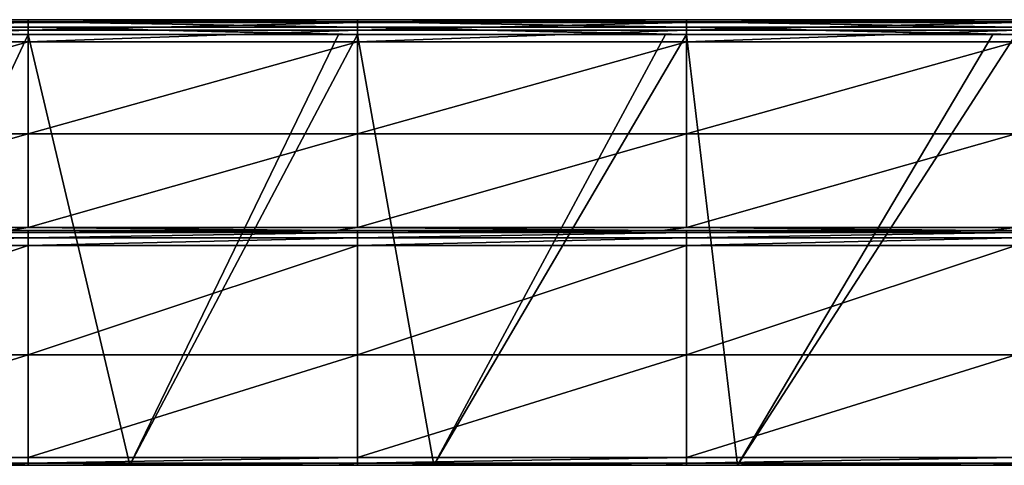
# Model space of a CAD drawing. Units: millimetres. Extents: x -154 to 154, y -18 to 15.
# Drawn here: x -66 to -32, y 0 to 15 of the extents above; entities that cross this region are included whole.
import ezdxf

# ---------------------------------------------------------------- set-up
doc = ezdxf.new("R2010")
doc.units = ezdxf.units.MM
doc.header["$LTSCALE"] = 128.211454
for name, color, linetype in [('24', 7, 'CONTINUOUS'), ('44', 7, 'CONTINUOUS'), ('45', 7, 'CONTINUOUS'), ('46', 7, 'CONTINUOUS'), ('47', 7, 'CONTINUOUS'), ('48', 7, 'CONTINUOUS'), ('49', 7, 'CONTINUOUS'), ('50', 7, 'CONTINUOUS'), ('51', 7, 'CONTINUOUS'), ('52', 7, 'CONTINUOUS'), ('53', 7, 'CONTINUOUS')]:
    doc.layers.add(name, color=color, linetype=linetype)

msp = doc.modelspace()

# ---------------------------------------------------------------- linework, layer by layer
at = {"layer": '24', "linetype": 'Continuous'}
for points in [[(-72.154, 0, 77), (-61.923, 0, 77), (-66, 0, 83.698), (-72.154, 0, 77)], [(-66, 0, 94.781), (-55, 0, 94.781), (-66, 0, 105.853), (-66, 0, 94.781)], [(-55, 0, 94.781), (-66, 0, 94.781), (-55, 0, 83.698), (-55, 0, 94.781)], [(-66, 0, 105.853), (-55, 0, 94.781), (-65.346, 0, 105.853), (-66, 0, 105.853)], [(-66, 0, 94.781), (-66, 0, 83.698), (-55, 0, 83.698), (-66, 0, 94.781)], [(-66, 0, 83.698), (-61.923, 0, 77), (-55, 0, 83.698), (-66, 0, 83.698)], [(-65.346, 0, 105.853), (-55, 0, 94.781), (-55, 0, 105.853), (-65.346, 0, 105.853)], [(-61.923, 0, 77), (-51.692, 0, 77), (-55, 0, 83.698), (-61.923, 0, 77)], [(-55, 0, 94.781), (-44, 0, 94.781), (-55, 0, 105.853), (-55, 0, 94.781)], [(-44, 0, 94.781), (-55, 0, 94.781), (-44, 0, 83.698), (-44, 0, 94.781)], [(-55, 0, 105.853), (-44, 0, 94.781), (-54.262, 0, 105.853), (-55, 0, 105.853)], [(-55, 0, 94.781), (-55, 0, 83.698), (-44, 0, 83.698), (-55, 0, 94.781)], [(-55, 0, 83.698), (-51.692, 0, 77), (-44, 0, 83.698), (-55, 0, 83.698)], [(-54.262, 0, 105.853), (-44, 0, 94.781), (-44, 0, 105.853), (-54.262, 0, 105.853)], [(-51.692, 0, 77), (-41.462, 0, 77), (-44, 0, 83.698), (-51.692, 0, 77)], [(-44, 0, 94.781), (-33, 0, 94.781), (-44, 0, 105.853), (-44, 0, 94.781)], [(-33, 0, 94.781), (-44, 0, 94.781), (-33, 0, 83.698), (-33, 0, 94.781)], [(-44, 0, 105.853), (-33, 0, 94.781), (-43.179, 0, 105.853), (-44, 0, 105.853)], [(-44, 0, 94.781), (-44, 0, 83.698), (-33, 0, 83.698), (-44, 0, 94.781)], [(-44, 0, 83.698), (-41.462, 0, 77), (-33, 0, 83.698), (-44, 0, 83.698)], [(-43.179, 0, 105.853), (-33, 0, 94.781), (-33, 0, 105.853), (-43.179, 0, 105.853)], [(-41.462, 0, 77), (-31.231, 0, 77), (-33, 0, 83.698), (-41.462, 0, 77)], [(-33, 0, 94.781), (-22, 0, 94.781), (-33, 0, 105.853), (-33, 0, 94.781)], [(-22, 0, 94.781), (-33, 0, 94.781), (-22, 0, 83.698), (-22, 0, 94.781)], [(-33, 0, 105.853), (-22, 0, 94.781), (-32.096, 0, 105.853), (-33, 0, 105.853)], [(-33, 0, 94.781), (-33, 0, 83.698), (-22, 0, 83.698), (-33, 0, 94.781)], [(-33, 0, 83.698), (-31.231, 0, 77), (-22, 0, 83.698), (-33, 0, 83.698)]]:
    msp.add_3dface(points, dxfattribs=at)
at = {"layer": '44', "linetype": 'Continuous'}
for points in [[(-65.346, 7.905, 107.595), (-55, 7.905, 107.595), (-66, 7.905, 106.096), (-65.346, 7.905, 107.595)], [(-66, 7.905, 106.096), (-55, 7.905, 107.595), (-55, 7.905, 106.096), (-66, 7.905, 106.096)], [(-66, 7.905, 107.595), (-65.346, 7.905, 107.595), (-66, 7.905, 106.096), (-66, 7.905, 107.595)], [(-54.262, 7.905, 107.595), (-44, 7.905, 107.595), (-55, 7.905, 106.096), (-54.262, 7.905, 107.595)], [(-55, 7.905, 106.096), (-44, 7.905, 107.595), (-44, 7.905, 106.096), (-55, 7.905, 106.096)], [(-55, 7.905, 107.595), (-54.262, 7.905, 107.595), (-55, 7.905, 106.096), (-55, 7.905, 107.595)], [(-43.179, 7.905, 107.595), (-33, 7.905, 107.595), (-44, 7.905, 106.096), (-43.179, 7.905, 107.595)], [(-44, 7.905, 106.096), (-33, 7.905, 107.595), (-33, 7.905, 106.096), (-44, 7.905, 106.096)], [(-44, 7.905, 107.595), (-43.179, 7.905, 107.595), (-44, 7.905, 106.096), (-44, 7.905, 107.595)], [(-32.096, 7.905, 107.595), (-22, 7.905, 107.595), (-33, 7.905, 106.096), (-32.096, 7.905, 107.595)], [(-33, 7.905, 106.096), (-22, 7.905, 107.595), (-22, 7.905, 106.096), (-33, 7.905, 106.096)], [(-33, 7.905, 107.595), (-32.096, 7.905, 107.595), (-33, 7.905, 106.096), (-33, 7.905, 107.595)]]:
    msp.add_3dface(points, dxfattribs=at)
at = {"layer": '45', "linetype": 'Continuous'}
for points in [[(-65.346, 7.905, 107.595), (-66, 7.905, 107.595), (-76.429, 7.837, 107.848), (-65.346, 7.905, 107.595)], [(-65.346, 7.905, 107.595), (-76.429, 7.837, 107.848), (-65.346, 7.837, 107.848), (-65.346, 7.905, 107.595)], [(-76.429, 7.837, 107.848), (-76.429, 7.652, 108.032), (-65.346, 7.837, 107.848), (-76.429, 7.837, 107.848)], [(-65.346, 7.837, 107.848), (-76.429, 7.652, 108.032), (-65.346, 7.652, 108.032), (-65.346, 7.837, 107.848)], [(-76.429, 7.652, 108.032), (-76.429, 7.4, 108.1), (-65.346, 7.652, 108.032), (-76.429, 7.652, 108.032)], [(-65.346, 7.652, 108.032), (-76.429, 7.4, 108.1), (-65.346, 7.4, 108.1), (-65.346, 7.652, 108.032)], [(-54.262, 7.905, 107.595), (-55, 7.905, 107.595), (-65.346, 7.837, 107.848), (-54.262, 7.905, 107.595)], [(-54.262, 7.905, 107.595), (-65.346, 7.837, 107.848), (-54.262, 7.837, 107.848), (-54.262, 7.905, 107.595)], [(-55, 7.905, 107.595), (-65.346, 7.905, 107.595), (-65.346, 7.837, 107.848), (-55, 7.905, 107.595)], [(-65.346, 7.837, 107.848), (-65.346, 7.652, 108.032), (-54.262, 7.837, 107.848), (-65.346, 7.837, 107.848)], [(-54.262, 7.837, 107.848), (-65.346, 7.652, 108.032), (-54.262, 7.652, 108.032), (-54.262, 7.837, 107.848)], [(-65.346, 7.652, 108.032), (-65.346, 7.4, 108.1), (-54.262, 7.652, 108.032), (-65.346, 7.652, 108.032)], [(-54.262, 7.652, 108.032), (-65.346, 7.4, 108.1), (-54.262, 7.4, 108.1), (-54.262, 7.652, 108.032)], [(-43.179, 7.905, 107.595), (-44, 7.905, 107.595), (-54.262, 7.837, 107.848), (-43.179, 7.905, 107.595)], [(-43.179, 7.905, 107.595), (-54.262, 7.837, 107.848), (-43.179, 7.837, 107.848), (-43.179, 7.905, 107.595)], [(-44, 7.905, 107.595), (-54.262, 7.905, 107.595), (-54.262, 7.837, 107.848), (-44, 7.905, 107.595)], [(-54.262, 7.837, 107.848), (-54.262, 7.652, 108.032), (-43.179, 7.837, 107.848), (-54.262, 7.837, 107.848)], [(-43.179, 7.837, 107.848), (-54.262, 7.652, 108.032), (-43.179, 7.652, 108.032), (-43.179, 7.837, 107.848)], [(-54.262, 7.652, 108.032), (-54.262, 7.4, 108.1), (-43.179, 7.652, 108.032), (-54.262, 7.652, 108.032)], [(-43.179, 7.652, 108.032), (-54.262, 7.4, 108.1), (-43.179, 7.4, 108.1), (-43.179, 7.652, 108.032)], [(-32.096, 7.905, 107.595), (-33, 7.905, 107.595), (-43.179, 7.837, 107.848), (-32.096, 7.905, 107.595)], [(-32.096, 7.905, 107.595), (-43.179, 7.837, 107.848), (-32.096, 7.837, 107.848), (-32.096, 7.905, 107.595)], [(-33, 7.905, 107.595), (-43.179, 7.905, 107.595), (-43.179, 7.837, 107.848), (-33, 7.905, 107.595)], [(-43.179, 7.837, 107.848), (-43.179, 7.652, 108.032), (-32.096, 7.837, 107.848), (-43.179, 7.837, 107.848)], [(-32.096, 7.837, 107.848), (-43.179, 7.652, 108.032), (-32.096, 7.652, 108.032), (-32.096, 7.837, 107.848)], [(-43.179, 7.652, 108.032), (-43.179, 7.4, 108.1), (-32.096, 7.652, 108.032), (-43.179, 7.652, 108.032)], [(-32.096, 7.652, 108.032), (-43.179, 7.4, 108.1), (-32.096, 7.4, 108.1), (-32.096, 7.652, 108.032)]]:
    msp.add_3dface(points, dxfattribs=at)
at = {"layer": '46', "linetype": 'Continuous'}
for points in [[(-65.346, 7.4, 108.1), (-76.429, 7.4, 108.1), (-76.429, 3.718, 107.641), (-65.346, 7.4, 108.1)], [(-65.346, 7.4, 108.1), (-76.429, 3.718, 107.641), (-65.346, 3.718, 107.641), (-65.346, 7.4, 108.1)], [(-54.262, 7.4, 108.1), (-65.346, 7.4, 108.1), (-65.346, 3.718, 107.641), (-54.262, 7.4, 108.1)], [(-54.262, 7.4, 108.1), (-65.346, 3.718, 107.641), (-54.262, 3.718, 107.641), (-54.262, 7.4, 108.1)], [(-43.179, 7.4, 108.1), (-54.262, 7.4, 108.1), (-54.262, 3.718, 107.641), (-43.179, 7.4, 108.1)], [(-43.179, 7.4, 108.1), (-54.262, 3.718, 107.641), (-43.179, 3.718, 107.641), (-43.179, 7.4, 108.1)], [(-32.096, 7.4, 108.1), (-43.179, 7.4, 108.1), (-43.179, 3.718, 107.641), (-32.096, 7.4, 108.1)], [(-32.096, 7.4, 108.1), (-43.179, 3.718, 107.641), (-32.096, 3.718, 107.641), (-32.096, 7.4, 108.1)], [(-76.429, 3.718, 107.641), (-76.429, 0.262, 106.293), (-65.346, 3.718, 107.641), (-76.429, 3.718, 107.641)], [(-65.346, 3.718, 107.641), (-76.429, 0.262, 106.293), (-65.346, 0.262, 106.293), (-65.346, 3.718, 107.641)], [(-65.346, 3.718, 107.641), (-65.346, 0.262, 106.293), (-54.262, 3.718, 107.641), (-65.346, 3.718, 107.641)], [(-54.262, 3.718, 107.641), (-65.346, 0.262, 106.293), (-54.262, 0.262, 106.293), (-54.262, 3.718, 107.641)], [(-54.262, 3.718, 107.641), (-54.262, 0.262, 106.293), (-43.179, 3.718, 107.641), (-54.262, 3.718, 107.641)], [(-43.179, 3.718, 107.641), (-54.262, 0.262, 106.293), (-43.179, 0.262, 106.293), (-43.179, 3.718, 107.641)], [(-43.179, 3.718, 107.641), (-43.179, 0.262, 106.293), (-32.096, 3.718, 107.641), (-43.179, 3.718, 107.641)], [(-32.096, 3.718, 107.641), (-43.179, 0.262, 106.293), (-32.096, 0.262, 106.293), (-32.096, 3.718, 107.641)]]:
    msp.add_3dface(points, dxfattribs=at)
at = {"layer": '47', "linetype": 'Continuous'}
for points in [[(-65.346, 0.262, 106.293), (-76.429, 0.262, 106.293), (-76.429, 0.07, 106.109), (-65.346, 0.262, 106.293)], [(-65.346, 0.262, 106.293), (-76.429, 0.07, 106.109), (-65.346, 0.07, 106.109), (-65.346, 0.262, 106.293)], [(-76.429, 0, 105.853), (-66, 0, 105.853), (-65.346, 0.07, 106.109), (-76.429, 0, 105.853)], [(-76.429, 0.07, 106.109), (-76.429, 0, 105.853), (-65.346, 0.07, 106.109), (-76.429, 0.07, 106.109)], [(-66, 0, 105.853), (-65.346, 0, 105.853), (-65.346, 0.07, 106.109), (-66, 0, 105.853)], [(-54.262, 0.262, 106.293), (-65.346, 0.262, 106.293), (-65.346, 0.07, 106.109), (-54.262, 0.262, 106.293)], [(-54.262, 0.262, 106.293), (-65.346, 0.07, 106.109), (-54.262, 0.07, 106.109), (-54.262, 0.262, 106.293)], [(-65.346, 0, 105.853), (-55, 0, 105.853), (-54.262, 0.07, 106.109), (-65.346, 0, 105.853)], [(-65.346, 0.07, 106.109), (-65.346, 0, 105.853), (-54.262, 0.07, 106.109), (-65.346, 0.07, 106.109)], [(-55, 0, 105.853), (-54.262, 0, 105.853), (-54.262, 0.07, 106.109), (-55, 0, 105.853)], [(-43.179, 0.262, 106.293), (-54.262, 0.262, 106.293), (-54.262, 0.07, 106.109), (-43.179, 0.262, 106.293)], [(-43.179, 0.262, 106.293), (-54.262, 0.07, 106.109), (-43.179, 0.07, 106.109), (-43.179, 0.262, 106.293)], [(-54.262, 0, 105.853), (-44, 0, 105.853), (-43.179, 0.07, 106.109), (-54.262, 0, 105.853)], [(-54.262, 0.07, 106.109), (-54.262, 0, 105.853), (-43.179, 0.07, 106.109), (-54.262, 0.07, 106.109)], [(-44, 0, 105.853), (-43.179, 0, 105.853), (-43.179, 0.07, 106.109), (-44, 0, 105.853)], [(-32.096, 0.262, 106.293), (-43.179, 0.262, 106.293), (-43.179, 0.07, 106.109), (-32.096, 0.262, 106.293)], [(-32.096, 0.262, 106.293), (-43.179, 0.07, 106.109), (-32.096, 0.07, 106.109), (-32.096, 0.262, 106.293)], [(-43.179, 0, 105.853), (-33, 0, 105.853), (-32.096, 0.07, 106.109), (-43.179, 0, 105.853)], [(-43.179, 0.07, 106.109), (-43.179, 0, 105.853), (-32.096, 0.07, 106.109), (-43.179, 0.07, 106.109)], [(-33, 0, 105.853), (-32.096, 0, 105.853), (-32.096, 0.07, 106.109), (-33, 0, 105.853)]]:
    msp.add_3dface(points, dxfattribs=at)
at = {"layer": '48', "linetype": 'Continuous'}
for points in [[(-61.923, 0, 77), (-72.154, 0, 77), (-65.346, 14.5, 77), (-61.923, 0, 77)], [(-65.346, 14.5, 77), (-72.154, 0, 77), (-65.911, 14.5, 77), (-65.346, 14.5, 77)], [(-54.9, 14.5, 77), (-61.923, 0, 77), (-65.346, 14.5, 77), (-54.9, 14.5, 77)], [(-51.692, 0, 77), (-61.923, 0, 77), (-54.262, 14.5, 77), (-51.692, 0, 77)], [(-54.262, 14.5, 77), (-61.923, 0, 77), (-54.9, 14.5, 77), (-54.262, 14.5, 77)], [(-43.888, 14.5, 77), (-51.692, 0, 77), (-54.262, 14.5, 77), (-43.888, 14.5, 77)], [(-41.462, 0, 77), (-51.692, 0, 77), (-43.179, 14.5, 77), (-41.462, 0, 77)], [(-43.179, 14.5, 77), (-51.692, 0, 77), (-43.888, 14.5, 77), (-43.179, 14.5, 77)], [(-32.877, 14.5, 77), (-41.462, 0, 77), (-43.179, 14.5, 77), (-32.877, 14.5, 77)], [(-31.231, 0, 77), (-41.462, 0, 77), (-32.096, 14.5, 77), (-31.231, 0, 77)], [(-32.096, 14.5, 77), (-41.462, 0, 77), (-32.877, 14.5, 77), (-32.096, 14.5, 77)]]:
    msp.add_3dface(points, dxfattribs=at)
at = {"layer": '49', "linetype": 'Continuous'}
for points in [[(-76.429, 14.933, 77.25), (-76.429, 15, 77.5), (-65.346, 14.933, 77.25), (-76.429, 14.933, 77.25)], [(-76.429, 15, 77.5), (-65.346, 15, 77.5), (-65.346, 14.933, 77.25), (-76.429, 15, 77.5)], [(-76.429, 14.75, 77.067), (-76.429, 14.933, 77.25), (-65.346, 14.75, 77.067), (-76.429, 14.75, 77.067)], [(-65.346, 14.75, 77.067), (-76.429, 14.933, 77.25), (-65.346, 14.933, 77.25), (-65.346, 14.75, 77.067)], [(-65.346, 14.933, 77.25), (-65.346, 15, 77.5), (-54.262, 14.933, 77.25), (-65.346, 14.933, 77.25)], [(-65.346, 15, 77.5), (-54.262, 15, 77.5), (-54.262, 14.933, 77.25), (-65.346, 15, 77.5)], [(-65.346, 14.75, 77.067), (-65.346, 14.933, 77.25), (-54.262, 14.75, 77.067), (-65.346, 14.75, 77.067)], [(-54.262, 14.75, 77.067), (-65.346, 14.933, 77.25), (-54.262, 14.933, 77.25), (-54.262, 14.75, 77.067)], [(-54.262, 14.933, 77.25), (-54.262, 15, 77.5), (-43.179, 14.933, 77.25), (-54.262, 14.933, 77.25)], [(-54.262, 15, 77.5), (-43.179, 15, 77.5), (-43.179, 14.933, 77.25), (-54.262, 15, 77.5)], [(-54.262, 14.75, 77.067), (-54.262, 14.933, 77.25), (-43.179, 14.75, 77.067), (-54.262, 14.75, 77.067)], [(-43.179, 14.75, 77.067), (-54.262, 14.933, 77.25), (-43.179, 14.933, 77.25), (-43.179, 14.75, 77.067)], [(-32.096, 15, 77.5), (-32.096, 14.933, 77.25), (-43.179, 15, 77.5), (-32.096, 15, 77.5)], [(-43.179, 15, 77.5), (-32.096, 14.933, 77.25), (-43.179, 14.933, 77.25), (-43.179, 15, 77.5)], [(-32.096, 14.933, 77.25), (-32.096, 14.75, 77.067), (-43.179, 14.933, 77.25), (-32.096, 14.933, 77.25)], [(-32.096, 14.75, 77.067), (-43.179, 14.75, 77.067), (-43.179, 14.933, 77.25), (-32.096, 14.75, 77.067)], [(-65.346, 14.5, 77), (-65.911, 14.5, 77), (-76.429, 14.75, 77.067), (-65.346, 14.5, 77)], [(-65.346, 14.5, 77), (-76.429, 14.75, 77.067), (-65.346, 14.75, 77.067), (-65.346, 14.5, 77)], [(-54.262, 14.5, 77), (-54.9, 14.5, 77), (-65.346, 14.75, 77.067), (-54.262, 14.5, 77)], [(-54.262, 14.5, 77), (-65.346, 14.75, 77.067), (-54.262, 14.75, 77.067), (-54.262, 14.5, 77)], [(-54.9, 14.5, 77), (-65.346, 14.5, 77), (-65.346, 14.75, 77.067), (-54.9, 14.5, 77)], [(-43.179, 14.5, 77), (-43.888, 14.5, 77), (-54.262, 14.75, 77.067), (-43.179, 14.5, 77)], [(-43.179, 14.5, 77), (-54.262, 14.75, 77.067), (-43.179, 14.75, 77.067), (-43.179, 14.5, 77)], [(-43.888, 14.5, 77), (-54.262, 14.5, 77), (-54.262, 14.75, 77.067), (-43.888, 14.5, 77)], [(-32.096, 14.5, 77), (-32.877, 14.5, 77), (-43.179, 14.75, 77.067), (-32.096, 14.5, 77)], [(-32.096, 14.75, 77.067), (-32.096, 14.5, 77), (-43.179, 14.75, 77.067), (-32.096, 14.75, 77.067)], [(-32.877, 14.5, 77), (-43.179, 14.5, 77), (-43.179, 14.75, 77.067), (-32.877, 14.5, 77)]]:
    msp.add_3dface(points, dxfattribs=at)
at = {"layer": '50', "linetype": 'Continuous'}
for points in [[(-65.346, 15, 77.5), (-76.429, 15, 77.5), (-66, 15, 82.206), (-65.346, 15, 77.5)], [(-55, 15, 82.206), (-65.346, 15, 77.5), (-66, 15, 82.206), (-55, 15, 82.206)], [(-55, 15, 82.206), (-66, 15, 82.206), (-55, 15, 93.289), (-55, 15, 82.206)], [(-66, 15, 82.206), (-66, 15, 93.289), (-55, 15, 93.289), (-66, 15, 82.206)], [(-65.346, 15, 104.361), (-55, 15, 104.361), (-66, 15, 93.289), (-65.346, 15, 104.361)], [(-66, 15, 93.289), (-55, 15, 104.361), (-55, 15, 93.289), (-66, 15, 93.289)], [(-66, 15, 104.361), (-65.346, 15, 104.361), (-66, 15, 93.289), (-66, 15, 104.361)], [(-54.262, 15, 77.5), (-65.346, 15, 77.5), (-55, 15, 82.206), (-54.262, 15, 77.5)], [(-44, 15, 82.206), (-54.262, 15, 77.5), (-55, 15, 82.206), (-44, 15, 82.206)], [(-44, 15, 82.206), (-55, 15, 82.206), (-44, 15, 93.289), (-44, 15, 82.206)], [(-55, 15, 82.206), (-55, 15, 93.289), (-44, 15, 93.289), (-55, 15, 82.206)], [(-54.262, 15, 104.361), (-44, 15, 104.361), (-55, 15, 93.289), (-54.262, 15, 104.361)], [(-55, 15, 93.289), (-44, 15, 104.361), (-44, 15, 93.289), (-55, 15, 93.289)], [(-55, 15, 104.361), (-54.262, 15, 104.361), (-55, 15, 93.289), (-55, 15, 104.361)], [(-43.179, 15, 77.5), (-54.262, 15, 77.5), (-44, 15, 82.206), (-43.179, 15, 77.5)], [(-33, 15, 82.206), (-43.179, 15, 77.5), (-44, 15, 82.206), (-33, 15, 82.206)], [(-33, 15, 82.206), (-44, 15, 82.206), (-33, 15, 93.289), (-33, 15, 82.206)], [(-44, 15, 82.206), (-44, 15, 93.289), (-33, 15, 93.289), (-44, 15, 82.206)], [(-43.179, 15, 104.361), (-33, 15, 104.361), (-44, 15, 93.289), (-43.179, 15, 104.361)], [(-44, 15, 93.289), (-33, 15, 104.361), (-33, 15, 93.289), (-44, 15, 93.289)], [(-44, 15, 104.361), (-43.179, 15, 104.361), (-44, 15, 93.289), (-44, 15, 104.361)], [(-32.096, 15, 77.5), (-43.179, 15, 77.5), (-33, 15, 82.206), (-32.096, 15, 77.5)], [(-22, 15, 82.206), (-32.096, 15, 77.5), (-33, 15, 82.206), (-22, 15, 82.206)], [(-22, 15, 82.206), (-33, 15, 82.206), (-22, 15, 93.289), (-22, 15, 82.206)], [(-33, 15, 82.206), (-33, 15, 93.289), (-22, 15, 93.289), (-33, 15, 82.206)], [(-32.096, 15, 104.361), (-22, 15, 104.361), (-33, 15, 93.289), (-32.096, 15, 104.361)], [(-33, 15, 93.289), (-22, 15, 104.361), (-22, 15, 93.289), (-33, 15, 93.289)], [(-33, 15, 104.361), (-32.096, 15, 104.361), (-33, 15, 93.289), (-33, 15, 104.361)]]:
    msp.add_3dface(points, dxfattribs=at)
at = {"layer": '51', "linetype": 'Continuous'}
for points in [[(-65.346, 15, 104.361), (-66, 15, 104.361), (-76.429, 14.906, 104.784), (-65.346, 15, 104.361)], [(-65.346, 15, 104.361), (-76.429, 14.906, 104.784), (-65.346, 14.906, 104.784), (-65.346, 15, 104.361)], [(-54.262, 15, 104.361), (-55, 15, 104.361), (-65.346, 14.906, 104.784), (-54.262, 15, 104.361)], [(-54.262, 15, 104.361), (-65.346, 14.906, 104.784), (-54.262, 14.906, 104.784), (-54.262, 15, 104.361)], [(-55, 15, 104.361), (-65.346, 15, 104.361), (-65.346, 14.906, 104.784), (-55, 15, 104.361)], [(-43.179, 15, 104.361), (-44, 15, 104.361), (-54.262, 14.906, 104.784), (-43.179, 15, 104.361)], [(-43.179, 15, 104.361), (-54.262, 14.906, 104.784), (-43.179, 14.906, 104.784), (-43.179, 15, 104.361)], [(-44, 15, 104.361), (-54.262, 15, 104.361), (-54.262, 14.906, 104.784), (-44, 15, 104.361)], [(-32.096, 15, 104.361), (-33, 15, 104.361), (-43.179, 14.906, 104.784), (-32.096, 15, 104.361)], [(-32.096, 15, 104.361), (-43.179, 14.906, 104.784), (-32.096, 14.906, 104.784), (-32.096, 15, 104.361)], [(-33, 15, 104.361), (-43.179, 15, 104.361), (-43.179, 14.906, 104.784), (-33, 15, 104.361)], [(-76.429, 14.906, 104.784), (-76.429, 14.643, 105.127), (-65.346, 14.906, 104.784), (-76.429, 14.906, 104.784)], [(-65.346, 14.906, 104.784), (-76.429, 14.643, 105.127), (-65.346, 14.643, 105.127), (-65.346, 14.906, 104.784)], [(-76.429, 14.643, 105.127), (-76.429, 14.259, 105.327), (-65.346, 14.643, 105.127), (-76.429, 14.643, 105.127)], [(-65.346, 14.643, 105.127), (-76.429, 14.259, 105.327), (-65.346, 14.259, 105.327), (-65.346, 14.643, 105.127)], [(-65.346, 14.906, 104.784), (-65.346, 14.643, 105.127), (-54.262, 14.906, 104.784), (-65.346, 14.906, 104.784)], [(-54.262, 14.906, 104.784), (-65.346, 14.643, 105.127), (-54.262, 14.643, 105.127), (-54.262, 14.906, 104.784)], [(-65.346, 14.643, 105.127), (-65.346, 14.259, 105.327), (-54.262, 14.643, 105.127), (-65.346, 14.643, 105.127)], [(-54.262, 14.643, 105.127), (-65.346, 14.259, 105.327), (-54.262, 14.259, 105.327), (-54.262, 14.643, 105.127)], [(-54.262, 14.906, 104.784), (-54.262, 14.643, 105.127), (-43.179, 14.906, 104.784), (-54.262, 14.906, 104.784)], [(-43.179, 14.906, 104.784), (-54.262, 14.643, 105.127), (-43.179, 14.643, 105.127), (-43.179, 14.906, 104.784)], [(-54.262, 14.643, 105.127), (-54.262, 14.259, 105.327), (-43.179, 14.643, 105.127), (-54.262, 14.643, 105.127)], [(-43.179, 14.643, 105.127), (-54.262, 14.259, 105.327), (-43.179, 14.259, 105.327), (-43.179, 14.643, 105.127)], [(-43.179, 14.906, 104.784), (-43.179, 14.643, 105.127), (-32.096, 14.906, 104.784), (-43.179, 14.906, 104.784)], [(-32.096, 14.906, 104.784), (-43.179, 14.643, 105.127), (-32.096, 14.643, 105.127), (-32.096, 14.906, 104.784)], [(-43.179, 14.643, 105.127), (-43.179, 14.259, 105.327), (-32.096, 14.643, 105.127), (-43.179, 14.643, 105.127)], [(-32.096, 14.643, 105.127), (-43.179, 14.259, 105.327), (-32.096, 14.259, 105.327), (-32.096, 14.643, 105.127)]]:
    msp.add_3dface(points, dxfattribs=at)
at = {"layer": '52', "linetype": 'Continuous'}
for points in [[(-65.346, 14.259, 105.327), (-76.429, 14.259, 105.327), (-76.429, 11.157, 105.931), (-65.346, 14.259, 105.327)], [(-65.346, 14.259, 105.327), (-76.429, 11.157, 105.931), (-65.346, 11.157, 105.931), (-65.346, 14.259, 105.327)], [(-54.262, 14.259, 105.327), (-65.346, 14.259, 105.327), (-65.346, 11.157, 105.931), (-54.262, 14.259, 105.327)], [(-54.262, 14.259, 105.327), (-65.346, 11.157, 105.931), (-54.262, 11.157, 105.931), (-54.262, 14.259, 105.327)], [(-43.179, 14.259, 105.327), (-54.262, 14.259, 105.327), (-54.262, 11.157, 105.931), (-43.179, 14.259, 105.327)], [(-43.179, 14.259, 105.327), (-54.262, 11.157, 105.931), (-43.179, 11.157, 105.931), (-43.179, 14.259, 105.327)], [(-32.096, 14.259, 105.327), (-43.179, 14.259, 105.327), (-43.179, 11.157, 105.931), (-32.096, 14.259, 105.327)], [(-32.096, 14.259, 105.327), (-43.179, 11.157, 105.931), (-32.096, 11.157, 105.931), (-32.096, 14.259, 105.327)], [(-76.429, 11.157, 105.931), (-76.429, 8, 106.096), (-65.346, 11.157, 105.931), (-76.429, 11.157, 105.931)], [(-65.346, 11.157, 105.931), (-76.429, 8, 106.096), (-65.346, 8, 106.096), (-65.346, 11.157, 105.931)], [(-65.346, 11.157, 105.931), (-65.346, 8, 106.096), (-54.262, 11.157, 105.931), (-65.346, 11.157, 105.931)], [(-54.262, 11.157, 105.931), (-65.346, 8, 106.096), (-54.262, 8, 106.096), (-54.262, 11.157, 105.931)], [(-54.262, 11.157, 105.931), (-54.262, 8, 106.096), (-43.179, 11.157, 105.931), (-54.262, 11.157, 105.931)], [(-43.179, 11.157, 105.931), (-54.262, 8, 106.096), (-43.179, 8, 106.096), (-43.179, 11.157, 105.931)], [(-43.179, 11.157, 105.931), (-43.179, 8, 106.096), (-32.096, 11.157, 105.931), (-43.179, 11.157, 105.931)], [(-32.096, 11.157, 105.931), (-43.179, 8, 106.096), (-32.096, 8, 106.096), (-32.096, 11.157, 105.931)]]:
    msp.add_3dface(points, dxfattribs=at)
at = {"layer": '53', "linetype": 'Continuous'}
for points in [[(-76.429, 8, 106.096), (-66, 7.905, 106.096), (-65.346, 8, 106.096), (-76.429, 8, 106.096)], [(-66, 7.905, 106.096), (-55, 7.905, 106.096), (-65.346, 8, 106.096), (-66, 7.905, 106.096)], [(-65.346, 8, 106.096), (-55, 7.905, 106.096), (-54.262, 8, 106.096), (-65.346, 8, 106.096)], [(-55, 7.905, 106.096), (-44, 7.905, 106.096), (-54.262, 8, 106.096), (-55, 7.905, 106.096)], [(-54.262, 8, 106.096), (-44, 7.905, 106.096), (-43.179, 8, 106.096), (-54.262, 8, 106.096)], [(-44, 7.905, 106.096), (-33, 7.905, 106.096), (-43.179, 8, 106.096), (-44, 7.905, 106.096)], [(-43.179, 8, 106.096), (-33, 7.905, 106.096), (-32.096, 8, 106.096), (-43.179, 8, 106.096)], [(-33, 7.905, 106.096), (-22, 7.905, 106.096), (-32.096, 8, 106.096), (-33, 7.905, 106.096)]]:
    msp.add_3dface(points, dxfattribs=at)

doc.saveas('drawing.dxf')
